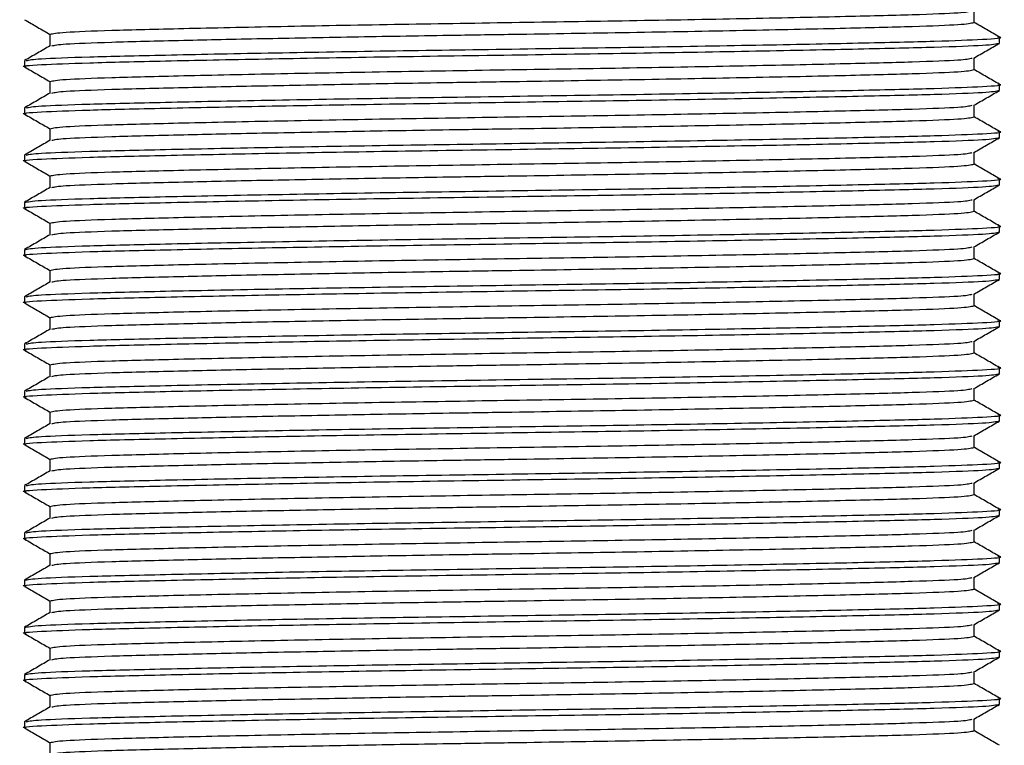
# Model space of a CAD drawing. Units: millimetres. Extents: x 3 to 2496, y 5 to 2495.
# Drawn here: x 1891 to 1923, y 1336 to 1359 of the extents above; entities that cross this region are included whole.
import ezdxf

# ---------------------------------------------------------------- set-up
doc = ezdxf.new("R2010")
doc.units = ezdxf.units.MM

msp = doc.modelspace()

# ---------------------------------------------------------------- linework, layer by layer
at = {"color": 7, "linetype": 'Continuous', "lineweight": 25}
for p, q in [((1921.564, 1358.76), (1921.564, 1359.131)), ((1892.187, 1358.385), (1892.187, 1358.013)), ((1922.375, 1358.104), (1922.375, 1358.291)), ((1921.564, 1357.26), (1921.564, 1357.631)), ((1891.375, 1357.541), (1891.375, 1357.354)), ((1892.187, 1356.885), (1892.187, 1356.513)), ((1922.375, 1356.604), (1922.375, 1356.791)), ((1891.375, 1356.041), (1891.375, 1355.854)), ((1921.564, 1355.76), (1921.564, 1356.131)), ((1892.187, 1355.385), (1892.187, 1355.013)), ((1922.375, 1355.104), (1922.375, 1355.291)), ((1891.375, 1354.541), (1891.375, 1354.354)), ((1921.564, 1354.26), (1921.564, 1354.631)), ((1892.187, 1353.885), (1892.187, 1353.513)), ((1922.375, 1353.604), (1922.375, 1353.791)), ((1891.375, 1353.041), (1891.375, 1352.854)), ((1921.564, 1352.76), (1921.564, 1353.131)), ((1892.187, 1352.385), (1892.187, 1352.013)), ((1922.375, 1352.104), (1922.375, 1352.291)), ((1921.564, 1351.26), (1921.564, 1351.631)), ((1891.375, 1351.541), (1891.375, 1351.354)), ((1892.187, 1350.885), (1892.187, 1350.513)), ((1922.375, 1350.604), (1922.375, 1350.791)), ((1891.375, 1350.041), (1891.375, 1349.854)), ((1921.564, 1349.76), (1921.564, 1350.131)), ((1892.187, 1349.385), (1892.187, 1349.013)), ((1922.375, 1349.104), (1922.375, 1349.291)), ((1891.375, 1348.541), (1891.375, 1348.354)), ((1921.564, 1348.26), (1921.564, 1348.631)), ((1892.187, 1347.885), (1892.187, 1347.513)), ((1922.375, 1347.604), (1922.375, 1347.791)), ((1891.375, 1347.041), (1891.375, 1346.854)), ((1921.564, 1346.76), (1921.564, 1347.131)), ((1892.187, 1346.385), (1892.187, 1346.013)), ((1922.375, 1346.104), (1922.375, 1346.291)), ((1891.375, 1345.541), (1891.375, 1345.354)), ((1921.564, 1345.26), (1921.564, 1345.631)), ((1892.187, 1344.885), (1892.187, 1344.513)), ((1922.375, 1344.604), (1922.375, 1344.791)), ((1921.564, 1343.76), (1921.564, 1344.131)), ((1891.375, 1344.041), (1891.375, 1343.854)), ((1892.187, 1343.385), (1892.187, 1343.013)), ((1922.375, 1343.104), (1922.375, 1343.291)), ((1891.375, 1342.541), (1891.375, 1342.354)), ((1921.564, 1342.26), (1921.564, 1342.631)), ((1892.187, 1341.885), (1892.187, 1341.513)), ((1922.375, 1341.604), (1922.375, 1341.791)), ((1891.375, 1341.041), (1891.375, 1340.854)), ((1921.564, 1340.76), (1921.564, 1341.131)), ((1892.187, 1340.385), (1892.187, 1340.013)), ((1922.375, 1340.104), (1922.375, 1340.291)), ((1891.375, 1339.541), (1891.375, 1339.354)), ((1921.564, 1339.26), (1921.564, 1339.631)), ((1892.187, 1338.885), (1892.187, 1338.513)), ((1922.375, 1338.604), (1922.375, 1338.791)), ((1891.375, 1338.041), (1891.375, 1337.854)), ((1921.564, 1337.76), (1921.564, 1338.131)), ((1892.187, 1337.385), (1892.187, 1337.013)), ((1922.375, 1337.104), (1922.375, 1337.291)), ((1921.564, 1336.26), (1921.564, 1336.631)), ((1891.375, 1336.541), (1891.375, 1336.354)), ((1892.187, 1335.885), (1892.187, 1335.513))]:
    msp.add_line(p, q, dxfattribs=at)
for points, knots in [([(1892.187, 1358.385), (1892.288, 1358.407), (1892.486, 1358.451), (1894.026, 1358.51), (1896.35, 1358.569), (1899.445, 1358.635), (1903.053, 1358.701), (1906.875, 1358.76), (1910.698, 1358.819), (1914.306, 1358.885), (1917.402, 1358.951), (1919.721, 1359.01), (1921.22, 1359.066), (1921.414, 1359.108), (1921.507, 1359.128)], [0, 0, 0, 0, 0.085569, 0.168221, 0.250873, 0.336442, 0.422011, 0.504662, 0.587314, 0.672883, 0.758452, 0.841104, 0.923756, 1, 1, 1, 1]), ([(1891.382, 1358.846), (1891.517, 1358.768), (1891.786, 1358.613), (1892.054, 1358.458), (1892.187, 1358.381)], [0, 0, 0, 0, 0.504021, 1, 1, 1, 1]), ([(1892.243, 1358.017), (1892.336, 1358.037), (1892.53, 1358.078), (1894.029, 1358.135), (1896.208, 1358.19), (1898.871, 1358.248), (1901.751, 1358.302), (1904.485, 1358.349), (1907.462, 1358.393), (1910.699, 1358.444), (1914.306, 1358.51), (1917.401, 1358.576), (1919.725, 1358.635), (1921.265, 1358.694), (1921.463, 1358.737), (1921.564, 1358.76)], [0, 0, 0, 0, 0.076399, 0.159012, 0.241624, 0.31181, 0.382364, 0.45162, 0.495578, 0.578191, 0.663719, 0.749247, 0.831859, 0.914472, 1, 1, 1, 1]), ([(1922.37, 1358.298), (1922.234, 1358.376), (1921.966, 1358.531), (1921.697, 1358.686), (1921.564, 1358.763)], [0, 0, 0, 0, 0.5038612, 1, 1, 1, 1]), ([(1891.433, 1357.548), (1891.531, 1357.568), (1891.736, 1357.609), (1893.319, 1357.666), (1895.767, 1357.725), (1899.034, 1357.791), (1902.841, 1357.857), (1906.876, 1357.916), (1910.909, 1357.975), (1914.719, 1358.041), (1917.974, 1358.107), (1920.466, 1358.166), (1921.945, 1358.225), (1922.557, 1358.271), (1922.339, 1358.296), (1922.318, 1358.298)], [0, 0, 0, 0, 0.07593, 0.157818, 0.239706, 0.324485, 0.409263, 0.491152, 0.57304, 0.657818, 0.742597, 0.824485, 0.906373, 0.991152, 1, 1, 1, 1]), ([(1891.434, 1357.347), (1891.413, 1357.349), (1891.193, 1357.373), (1891.805, 1357.42), (1893.285, 1357.478), (1895.755, 1357.537), (1898.944, 1357.602), (1902.734, 1357.668), (1906.805, 1357.728), (1910.909, 1357.787), (1914.717, 1357.854), (1917.983, 1357.92), (1920.435, 1357.979), (1922.06, 1358.037), (1922.269, 1358.081), (1922.375, 1358.104)], [0, 0, 0, 0, 0.008953, 0.092972, 0.174128, 0.255283, 0.33712, 0.41903, 0.504476, 0.585631, 0.669651, 0.75367, 0.834825, 0.915981, 1, 1, 1, 1]), ([(1892.194, 1358.017), (1892.058, 1357.939), (1891.787, 1357.782), (1891.517, 1357.626), (1891.381, 1357.548)], [0, 0, 0, 0, 0.499996, 1, 1, 1, 1]), ([(1921.557, 1357.627), (1921.692, 1357.706), (1921.963, 1357.862), (1922.234, 1358.018), (1922.369, 1358.096)], [0, 0, 0, 0, 0.499996, 1, 1, 1, 1]), ([(1892.187, 1356.885), (1892.288, 1356.907), (1892.486, 1356.951), (1894.026, 1357.01), (1896.35, 1357.069), (1899.445, 1357.135), (1903.053, 1357.201), (1906.875, 1357.26), (1910.698, 1357.319), (1914.306, 1357.385), (1917.402, 1357.451), (1919.721, 1357.51), (1921.22, 1357.566), (1921.414, 1357.608), (1921.507, 1357.628)], [0, 0, 0, 0, 0.085569, 0.168221, 0.250873, 0.336442, 0.422011, 0.504662, 0.587314, 0.672883, 0.758452, 0.841104, 0.923756, 1, 1, 1, 1]), ([(1891.382, 1357.346), (1891.517, 1357.268), (1891.786, 1357.113), (1892.054, 1356.958), (1892.187, 1356.881)], [0, 0, 0, 0, 0.504021, 1, 1, 1, 1]), ([(1892.243, 1356.517), (1892.336, 1356.537), (1892.53, 1356.578), (1894.029, 1356.635), (1896.208, 1356.69), (1898.871, 1356.748), (1901.751, 1356.802), (1904.485, 1356.849), (1907.462, 1356.893), (1910.699, 1356.944), (1914.306, 1357.01), (1917.401, 1357.076), (1919.725, 1357.135), (1921.265, 1357.194), (1921.463, 1357.237), (1921.564, 1357.26)], [0, 0, 0, 0, 0.076399, 0.159012, 0.241624, 0.31181, 0.382364, 0.45162, 0.495578, 0.578191, 0.663719, 0.749247, 0.831859, 0.914472, 1, 1, 1, 1]), ([(1922.37, 1356.798), (1922.234, 1356.876), (1921.966, 1357.031), (1921.697, 1357.186), (1921.564, 1357.263)], [0, 0, 0, 0, 0.503861, 1, 1, 1, 1]), ([(1891.433, 1356.048), (1891.531, 1356.068), (1891.736, 1356.109), (1893.319, 1356.166), (1895.767, 1356.225), (1899.034, 1356.291), (1902.841, 1356.357), (1906.876, 1356.416), (1910.909, 1356.475), (1914.719, 1356.541), (1917.974, 1356.607), (1920.466, 1356.666), (1921.945, 1356.725), (1922.557, 1356.771), (1922.339, 1356.796), (1922.318, 1356.798)], [0, 0, 0, 0, 0.07593, 0.157818, 0.239706, 0.324485, 0.409263, 0.491152, 0.57304, 0.657818, 0.742597, 0.824485, 0.906373, 0.991152, 1, 1, 1, 1]), ([(1891.434, 1355.847), (1891.413, 1355.849), (1891.193, 1355.873), (1891.805, 1355.92), (1893.285, 1355.978), (1895.755, 1356.037), (1898.944, 1356.102), (1902.734, 1356.168), (1906.805, 1356.228), (1910.909, 1356.287), (1914.717, 1356.354), (1917.983, 1356.42), (1920.435, 1356.479), (1922.06, 1356.537), (1922.269, 1356.581), (1922.375, 1356.604)], [0, 0, 0, 0, 0.008953, 0.092972, 0.174128, 0.255283, 0.33712, 0.41903, 0.504476, 0.585631, 0.669651, 0.75367, 0.834825, 0.915981, 1, 1, 1, 1]), ([(1892.194, 1356.517), (1892.058, 1356.439), (1891.787, 1356.282), (1891.517, 1356.126), (1891.381, 1356.048)], [0, 0, 0, 0, 0.499996, 1, 1, 1, 1]), ([(1921.557, 1356.127), (1921.692, 1356.206), (1921.963, 1356.362), (1922.234, 1356.518), (1922.369, 1356.596)], [0, 0, 0, 0, 0.499996, 1, 1, 1, 1]), ([(1892.187, 1355.385), (1892.288, 1355.407), (1892.486, 1355.451), (1894.026, 1355.51), (1896.35, 1355.569), (1899.445, 1355.635), (1903.053, 1355.701), (1906.875, 1355.76), (1910.698, 1355.819), (1914.306, 1355.885), (1917.402, 1355.951), (1919.721, 1356.01), (1921.22, 1356.066), (1921.414, 1356.108), (1921.507, 1356.128)], [0, 0, 0, 0, 0.085569, 0.168221, 0.250873, 0.336442, 0.422011, 0.504662, 0.587314, 0.672883, 0.758452, 0.841104, 0.923756, 1, 1, 1, 1]), ([(1891.382, 1355.846), (1891.517, 1355.768), (1891.786, 1355.613), (1892.054, 1355.458), (1892.187, 1355.381)], [0, 0, 0, 0, 0.504021, 1, 1, 1, 1]), ([(1892.243, 1355.017), (1892.336, 1355.037), (1892.53, 1355.078), (1894.029, 1355.135), (1896.208, 1355.19), (1898.871, 1355.248), (1901.751, 1355.302), (1904.485, 1355.349), (1907.462, 1355.393), (1910.699, 1355.444), (1914.306, 1355.51), (1917.401, 1355.576), (1919.725, 1355.635), (1921.265, 1355.694), (1921.463, 1355.737), (1921.564, 1355.76)], [0, 0, 0, 0, 0.076399, 0.159012, 0.241624, 0.31181, 0.382364, 0.45162, 0.495578, 0.578191, 0.663719, 0.749247, 0.831859, 0.914472, 1, 1, 1, 1]), ([(1922.37, 1355.298), (1922.234, 1355.376), (1921.966, 1355.531), (1921.697, 1355.686), (1921.564, 1355.763)], [0, 0, 0, 0, 0.503861, 1, 1, 1, 1]), ([(1891.434, 1354.347), (1891.413, 1354.349), (1891.193, 1354.373), (1891.805, 1354.42), (1893.285, 1354.478), (1895.755, 1354.537), (1898.944, 1354.602), (1902.734, 1354.668), (1906.805, 1354.728), (1910.909, 1354.787), (1914.717, 1354.854), (1917.983, 1354.92), (1920.435, 1354.979), (1922.06, 1355.037), (1922.269, 1355.081), (1922.375, 1355.104)], [0, 0, 0, 0, 0.008953, 0.092972, 0.174128, 0.255283, 0.33712, 0.41903, 0.504476, 0.585631, 0.669651, 0.75367, 0.834825, 0.915981, 1, 1, 1, 1]), ([(1891.433, 1354.548), (1891.531, 1354.568), (1891.736, 1354.609), (1893.319, 1354.666), (1895.767, 1354.725), (1899.034, 1354.791), (1902.841, 1354.857), (1906.876, 1354.916), (1910.909, 1354.975), (1914.719, 1355.041), (1917.974, 1355.107), (1920.466, 1355.166), (1921.945, 1355.225), (1922.557, 1355.271), (1922.339, 1355.296), (1922.318, 1355.298)], [0, 0, 0, 0, 0.07593, 0.157818, 0.239706, 0.324485, 0.409263, 0.491152, 0.57304, 0.657818, 0.742597, 0.824485, 0.906373, 0.991152, 1, 1, 1, 1]), ([(1921.557, 1354.627), (1921.692, 1354.706), (1921.963, 1354.862), (1922.234, 1355.018), (1922.369, 1355.096)], [0, 0, 0, 0, 0.499996, 1, 1, 1, 1]), ([(1892.194, 1355.017), (1892.058, 1354.939), (1891.787, 1354.782), (1891.517, 1354.626), (1891.381, 1354.548)], [0, 0, 0, 0, 0.499996, 1, 1, 1, 1]), ([(1892.187, 1353.885), (1892.288, 1353.907), (1892.486, 1353.951), (1894.026, 1354.01), (1896.35, 1354.069), (1899.445, 1354.135), (1903.053, 1354.201), (1906.875, 1354.26), (1910.698, 1354.319), (1914.306, 1354.385), (1917.402, 1354.451), (1919.721, 1354.51), (1921.22, 1354.566), (1921.414, 1354.608), (1921.507, 1354.628)], [0, 0, 0, 0, 0.085569, 0.168221, 0.250873, 0.336442, 0.422011, 0.504662, 0.587314, 0.672883, 0.758452, 0.841104, 0.923756, 1, 1, 1, 1]), ([(1891.382, 1354.346), (1891.517, 1354.268), (1891.786, 1354.113), (1892.054, 1353.958), (1892.187, 1353.881)], [0, 0, 0, 0, 0.504021, 1, 1, 1, 1]), ([(1892.243, 1353.517), (1892.336, 1353.537), (1892.53, 1353.578), (1894.029, 1353.635), (1896.208, 1353.69), (1898.871, 1353.748), (1901.751, 1353.802), (1904.485, 1353.849), (1907.462, 1353.893), (1910.699, 1353.944), (1914.306, 1354.01), (1917.401, 1354.076), (1919.725, 1354.135), (1921.265, 1354.194), (1921.463, 1354.237), (1921.564, 1354.26)], [0, 0, 0, 0, 0.076399, 0.159012, 0.241624, 0.31181, 0.382364, 0.45162, 0.495578, 0.578191, 0.663719, 0.749247, 0.831859, 0.914472, 1, 1, 1, 1]), ([(1922.37, 1353.798), (1922.234, 1353.876), (1921.966, 1354.031), (1921.697, 1354.186), (1921.564, 1354.263)], [0, 0, 0, 0, 0.503861, 1, 1, 1, 1]), ([(1891.375, 1353.041), (1891.482, 1353.063), (1891.691, 1353.107), (1893.316, 1353.166), (1895.768, 1353.225), (1899.034, 1353.291), (1902.841, 1353.357), (1906.876, 1353.416), (1910.909, 1353.475), (1914.719, 1353.541), (1917.974, 1353.607), (1920.466, 1353.666), (1921.945, 1353.725), (1922.557, 1353.771), (1922.339, 1353.796), (1922.318, 1353.798)], [0, 0, 0, 0, 0.084035, 0.165205, 0.246375, 0.33041, 0.414445, 0.495615, 0.576785, 0.660819, 0.744854, 0.826024, 0.907194, 0.991229, 1, 1, 1, 1]), ([(1891.434, 1352.847), (1891.413, 1352.849), (1891.193, 1352.873), (1891.805, 1352.92), (1893.285, 1352.978), (1895.755, 1353.037), (1898.944, 1353.102), (1902.734, 1353.168), (1906.805, 1353.228), (1910.909, 1353.287), (1914.717, 1353.354), (1917.983, 1353.42), (1920.435, 1353.479), (1922.06, 1353.537), (1922.269, 1353.581), (1922.375, 1353.604)], [0, 0, 0, 0, 0.008953, 0.092972, 0.174128, 0.255283, 0.33712, 0.41903, 0.504476, 0.585631, 0.669651, 0.75367, 0.834825, 0.915981, 1, 1, 1, 1]), ([(1892.194, 1353.517), (1892.058, 1353.439), (1891.787, 1353.282), (1891.517, 1353.126), (1891.381, 1353.048)], [0, 0, 0, 0, 0.499996, 1, 1, 1, 1]), ([(1921.557, 1353.127), (1921.692, 1353.206), (1921.963, 1353.362), (1922.234, 1353.518), (1922.369, 1353.596)], [0, 0, 0, 0, 0.499996, 1, 1, 1, 1]), ([(1892.187, 1352.385), (1892.288, 1352.407), (1892.486, 1352.451), (1894.026, 1352.51), (1896.35, 1352.569), (1899.445, 1352.635), (1903.053, 1352.701), (1906.875, 1352.76), (1910.698, 1352.819), (1914.306, 1352.885), (1917.402, 1352.951), (1919.721, 1353.01), (1921.22, 1353.066), (1921.414, 1353.108), (1921.507, 1353.128)], [0, 0, 0, 0, 0.085569, 0.168221, 0.250873, 0.336442, 0.422011, 0.504662, 0.587314, 0.672883, 0.758452, 0.841104, 0.923756, 1, 1, 1, 1]), ([(1891.382, 1352.846), (1891.517, 1352.768), (1891.786, 1352.613), (1892.054, 1352.458), (1892.187, 1352.381)], [0, 0, 0, 0, 0.504021, 1, 1, 1, 1]), ([(1892.243, 1352.017), (1892.336, 1352.037), (1892.53, 1352.078), (1894.029, 1352.135), (1896.208, 1352.19), (1898.871, 1352.248), (1901.751, 1352.302), (1904.485, 1352.349), (1907.462, 1352.393), (1910.699, 1352.444), (1914.306, 1352.51), (1917.401, 1352.576), (1919.725, 1352.635), (1921.265, 1352.694), (1921.463, 1352.737), (1921.564, 1352.76)], [0, 0, 0, 0, 0.076399, 0.159012, 0.241624, 0.31181, 0.382364, 0.45162, 0.495578, 0.578191, 0.663719, 0.749247, 0.831859, 0.914472, 1, 1, 1, 1]), ([(1922.37, 1352.298), (1922.234, 1352.376), (1921.966, 1352.531), (1921.697, 1352.686), (1921.564, 1352.763)], [0, 0, 0, 0, 0.503861, 1, 1, 1, 1]), ([(1891.375, 1351.541), (1891.482, 1351.563), (1891.691, 1351.607), (1893.316, 1351.666), (1895.768, 1351.725), (1899.034, 1351.791), (1902.841, 1351.857), (1906.876, 1351.916), (1910.909, 1351.975), (1914.719, 1352.041), (1917.974, 1352.107), (1920.466, 1352.166), (1921.945, 1352.225), (1922.557, 1352.271), (1922.339, 1352.296), (1922.318, 1352.298)], [0, 0, 0, 0, 0.084035, 0.165205, 0.246375, 0.33041, 0.414445, 0.495615, 0.576785, 0.660819, 0.744854, 0.826024, 0.907194, 0.991229, 1, 1, 1, 1]), ([(1891.434, 1351.347), (1891.413, 1351.349), (1891.193, 1351.373), (1891.805, 1351.42), (1893.285, 1351.478), (1895.755, 1351.537), (1898.944, 1351.602), (1902.734, 1351.668), (1906.805, 1351.728), (1910.909, 1351.787), (1914.717, 1351.854), (1917.983, 1351.92), (1920.435, 1351.979), (1922.06, 1352.037), (1922.269, 1352.081), (1922.375, 1352.104)], [0, 0, 0, 0, 0.008953, 0.092972, 0.174128, 0.255283, 0.33712, 0.41903, 0.504476, 0.585631, 0.669651, 0.75367, 0.834825, 0.915981, 1, 1, 1, 1]), ([(1892.194, 1352.017), (1892.058, 1351.939), (1891.787, 1351.782), (1891.517, 1351.626), (1891.381, 1351.548)], [0, 0, 0, 0, 0.499996, 1, 1, 1, 1]), ([(1921.557, 1351.627), (1921.692, 1351.706), (1921.963, 1351.862), (1922.234, 1352.018), (1922.369, 1352.096)], [0, 0, 0, 0, 0.499996, 1, 1, 1, 1]), ([(1892.187, 1350.885), (1892.288, 1350.907), (1892.486, 1350.951), (1894.026, 1351.01), (1896.35, 1351.069), (1899.445, 1351.135), (1903.053, 1351.201), (1906.875, 1351.26), (1910.698, 1351.319), (1914.306, 1351.385), (1917.402, 1351.451), (1919.721, 1351.51), (1921.22, 1351.566), (1921.414, 1351.608), (1921.507, 1351.628)], [0, 0, 0, 0, 0.085569, 0.168221, 0.250873, 0.336442, 0.422011, 0.504662, 0.587314, 0.672883, 0.758452, 0.841104, 0.923756, 1, 1, 1, 1]), ([(1891.382, 1351.346), (1891.517, 1351.268), (1891.786, 1351.113), (1892.054, 1350.958), (1892.187, 1350.881)], [0, 0, 0, 0, 0.504021, 1, 1, 1, 1]), ([(1892.243, 1350.517), (1892.336, 1350.537), (1892.53, 1350.578), (1894.029, 1350.635), (1896.208, 1350.69), (1898.871, 1350.748), (1901.751, 1350.802), (1904.485, 1350.849), (1907.462, 1350.893), (1910.699, 1350.944), (1914.306, 1351.01), (1917.401, 1351.076), (1919.725, 1351.135), (1921.265, 1351.194), (1921.463, 1351.237), (1921.564, 1351.26)], [0, 0, 0, 0, 0.076399, 0.159012, 0.241624, 0.31181, 0.382364, 0.45162, 0.495578, 0.578191, 0.663719, 0.749247, 0.831859, 0.914472, 1, 1, 1, 1]), ([(1922.37, 1350.798), (1922.234, 1350.876), (1921.966, 1351.031), (1921.697, 1351.186), (1921.564, 1351.263)], [0, 0, 0, 0, 0.503861, 1, 1, 1, 1]), ([(1891.433, 1350.048), (1891.531, 1350.068), (1891.736, 1350.109), (1893.319, 1350.166), (1895.767, 1350.225), (1899.034, 1350.291), (1902.841, 1350.357), (1906.876, 1350.416), (1910.909, 1350.475), (1914.719, 1350.541), (1917.974, 1350.607), (1920.466, 1350.666), (1921.945, 1350.725), (1922.557, 1350.771), (1922.339, 1350.796), (1922.318, 1350.798)], [0, 0, 0, 0, 0.07593, 0.157818, 0.239706, 0.324485, 0.409263, 0.491152, 0.57304, 0.657818, 0.742597, 0.824485, 0.906373, 0.991152, 1, 1, 1, 1]), ([(1891.434, 1349.847), (1891.413, 1349.849), (1891.193, 1349.873), (1891.805, 1349.92), (1893.285, 1349.978), (1895.755, 1350.037), (1898.944, 1350.102), (1902.734, 1350.168), (1906.805, 1350.228), (1910.909, 1350.287), (1914.717, 1350.354), (1917.983, 1350.42), (1920.435, 1350.479), (1922.06, 1350.537), (1922.269, 1350.581), (1922.375, 1350.604)], [0, 0, 0, 0, 0.008953, 0.092972, 0.174128, 0.255283, 0.33712, 0.41903, 0.504476, 0.585631, 0.669651, 0.75367, 0.834825, 0.915981, 1, 1, 1, 1]), ([(1892.194, 1350.517), (1892.058, 1350.439), (1891.787, 1350.282), (1891.517, 1350.126), (1891.381, 1350.048)], [0, 0, 0, 0, 0.499996, 1, 1, 1, 1]), ([(1921.557, 1350.127), (1921.692, 1350.206), (1921.963, 1350.362), (1922.234, 1350.518), (1922.369, 1350.596)], [0, 0, 0, 0, 0.499996, 1, 1, 1, 1]), ([(1892.187, 1349.385), (1892.288, 1349.407), (1892.486, 1349.451), (1894.026, 1349.51), (1896.35, 1349.569), (1899.445, 1349.635), (1903.053, 1349.701), (1906.875, 1349.76), (1910.698, 1349.819), (1914.306, 1349.885), (1917.402, 1349.951), (1919.721, 1350.01), (1921.22, 1350.066), (1921.414, 1350.108), (1921.507, 1350.128)], [0, 0, 0, 0, 0.085569, 0.168221, 0.250873, 0.336442, 0.422011, 0.504662, 0.587314, 0.672883, 0.758452, 0.841104, 0.923756, 1, 1, 1, 1]), ([(1891.382, 1349.846), (1891.517, 1349.768), (1891.786, 1349.613), (1892.054, 1349.458), (1892.187, 1349.381)], [0, 0, 0, 0, 0.504021, 1, 1, 1, 1]), ([(1892.243, 1349.017), (1892.336, 1349.037), (1892.53, 1349.078), (1894.029, 1349.135), (1896.208, 1349.19), (1898.871, 1349.248), (1901.751, 1349.302), (1904.485, 1349.349), (1907.462, 1349.393), (1910.699, 1349.444), (1914.306, 1349.51), (1917.401, 1349.576), (1919.725, 1349.635), (1921.265, 1349.694), (1921.463, 1349.737), (1921.564, 1349.76)], [0, 0, 0, 0, 0.076399, 0.159012, 0.241624, 0.31181, 0.382364, 0.45162, 0.495578, 0.578191, 0.663719, 0.749247, 0.831859, 0.914472, 1, 1, 1, 1]), ([(1922.37, 1349.298), (1922.234, 1349.376), (1921.966, 1349.531), (1921.697, 1349.686), (1921.564, 1349.763)], [0, 0, 0, 0, 0.503861, 1, 1, 1, 1]), ([(1891.434, 1348.347), (1891.413, 1348.349), (1891.193, 1348.373), (1891.805, 1348.42), (1893.285, 1348.478), (1895.755, 1348.537), (1898.944, 1348.602), (1902.734, 1348.668), (1906.805, 1348.728), (1910.909, 1348.787), (1914.717, 1348.854), (1917.983, 1348.92), (1920.435, 1348.979), (1922.06, 1349.037), (1922.269, 1349.081), (1922.375, 1349.104)], [0, 0, 0, 0, 0.008953, 0.092972, 0.174128, 0.255283, 0.33712, 0.41903, 0.504476, 0.585631, 0.669651, 0.75367, 0.834825, 0.915981, 1, 1, 1, 1]), ([(1891.433, 1348.548), (1891.531, 1348.568), (1891.736, 1348.609), (1893.319, 1348.666), (1895.767, 1348.725), (1899.034, 1348.791), (1902.841, 1348.857), (1906.876, 1348.916), (1910.909, 1348.975), (1914.719, 1349.041), (1917.974, 1349.107), (1920.466, 1349.166), (1921.945, 1349.225), (1922.557, 1349.271), (1922.339, 1349.296), (1922.318, 1349.298)], [0, 0, 0, 0, 0.07593, 0.157818, 0.239706, 0.324485, 0.409263, 0.491152, 0.57304, 0.657818, 0.742597, 0.824485, 0.906373, 0.991152, 1, 1, 1, 1]), ([(1892.194, 1349.017), (1892.058, 1348.939), (1891.787, 1348.782), (1891.517, 1348.626), (1891.381, 1348.548)], [0, 0, 0, 0, 0.499996, 1, 1, 1, 1]), ([(1921.557, 1348.627), (1921.692, 1348.706), (1921.963, 1348.862), (1922.234, 1349.018), (1922.369, 1349.096)], [0, 0, 0, 0, 0.499996, 1, 1, 1, 1]), ([(1892.187, 1347.885), (1892.288, 1347.907), (1892.486, 1347.951), (1894.026, 1348.01), (1896.35, 1348.069), (1899.445, 1348.135), (1903.053, 1348.201), (1906.875, 1348.26), (1910.698, 1348.319), (1914.306, 1348.385), (1917.402, 1348.451), (1919.721, 1348.51), (1921.22, 1348.566), (1921.414, 1348.608), (1921.507, 1348.628)], [0, 0, 0, 0, 0.085569, 0.168221, 0.250873, 0.336442, 0.422011, 0.504662, 0.587314, 0.672883, 0.758452, 0.841104, 0.923756, 1, 1, 1, 1]), ([(1891.382, 1348.346), (1891.517, 1348.268), (1891.786, 1348.113), (1892.054, 1347.958), (1892.187, 1347.881)], [0, 0, 0, 0, 0.504021, 1, 1, 1, 1]), ([(1892.243, 1347.517), (1892.336, 1347.537), (1892.53, 1347.578), (1894.029, 1347.635), (1896.208, 1347.69), (1898.871, 1347.748), (1901.751, 1347.802), (1904.485, 1347.849), (1907.462, 1347.893), (1910.699, 1347.944), (1914.306, 1348.01), (1917.401, 1348.076), (1919.725, 1348.135), (1921.265, 1348.194), (1921.463, 1348.237), (1921.564, 1348.26)], [0, 0, 0, 0, 0.076399, 0.159012, 0.241624, 0.31181, 0.382364, 0.45162, 0.495578, 0.578191, 0.663719, 0.749247, 0.831859, 0.914472, 1, 1, 1, 1]), ([(1922.37, 1347.798), (1922.234, 1347.876), (1921.966, 1348.031), (1921.697, 1348.186), (1921.564, 1348.263)], [0, 0, 0, 0, 0.503861, 1, 1, 1, 1]), ([(1891.434, 1346.847), (1891.413, 1346.849), (1891.193, 1346.873), (1891.805, 1346.92), (1893.285, 1346.978), (1895.755, 1347.037), (1898.944, 1347.102), (1902.734, 1347.168), (1906.805, 1347.228), (1910.909, 1347.287), (1914.717, 1347.354), (1917.983, 1347.42), (1920.435, 1347.479), (1922.06, 1347.537), (1922.269, 1347.581), (1922.375, 1347.604)], [0, 0, 0, 0, 0.008953, 0.092972, 0.174128, 0.255283, 0.33712, 0.41903, 0.504476, 0.585631, 0.669651, 0.75367, 0.834825, 0.915981, 1, 1, 1, 1]), ([(1891.433, 1347.048), (1891.531, 1347.068), (1891.736, 1347.109), (1893.319, 1347.166), (1895.767, 1347.225), (1899.034, 1347.291), (1902.841, 1347.357), (1906.876, 1347.416), (1910.909, 1347.475), (1914.719, 1347.541), (1917.974, 1347.607), (1920.466, 1347.666), (1921.945, 1347.725), (1922.557, 1347.771), (1922.339, 1347.796), (1922.318, 1347.798)], [0, 0, 0, 0, 0.07593, 0.157818, 0.239706, 0.324485, 0.409263, 0.491152, 0.57304, 0.657818, 0.742597, 0.824485, 0.906373, 0.991152, 1, 1, 1, 1]), ([(1921.557, 1347.127), (1921.692, 1347.206), (1921.963, 1347.362), (1922.234, 1347.518), (1922.369, 1347.596)], [0, 0, 0, 0, 0.499996, 1, 1, 1, 1]), ([(1892.194, 1347.517), (1892.058, 1347.439), (1891.787, 1347.282), (1891.517, 1347.126), (1891.381, 1347.048)], [0, 0, 0, 0, 0.499996, 1, 1, 1, 1]), ([(1892.187, 1346.385), (1892.288, 1346.407), (1892.486, 1346.451), (1894.026, 1346.51), (1896.35, 1346.569), (1899.445, 1346.635), (1903.053, 1346.701), (1906.875, 1346.76), (1910.698, 1346.819), (1914.306, 1346.885), (1917.402, 1346.951), (1919.721, 1347.01), (1921.22, 1347.066), (1921.414, 1347.108), (1921.507, 1347.128)], [0, 0, 0, 0, 0.085569, 0.168221, 0.250873, 0.336442, 0.422011, 0.504662, 0.587314, 0.672883, 0.758452, 0.841104, 0.923756, 1, 1, 1, 1]), ([(1891.382, 1346.846), (1891.517, 1346.768), (1891.786, 1346.613), (1892.054, 1346.458), (1892.187, 1346.381)], [0, 0, 0, 0, 0.504021, 1, 1, 1, 1]), ([(1892.243, 1346.017), (1892.336, 1346.037), (1892.53, 1346.078), (1894.029, 1346.135), (1896.208, 1346.19), (1898.871, 1346.248), (1901.751, 1346.302), (1904.485, 1346.349), (1907.462, 1346.393), (1910.699, 1346.444), (1914.306, 1346.51), (1917.401, 1346.576), (1919.725, 1346.635), (1921.265, 1346.694), (1921.463, 1346.737), (1921.564, 1346.76)], [0, 0, 0, 0, 0.076399, 0.159012, 0.241624, 0.31181, 0.382364, 0.45162, 0.495578, 0.578191, 0.663719, 0.749247, 0.831859, 0.914472, 1, 1, 1, 1]), ([(1922.37, 1346.298), (1922.234, 1346.376), (1921.966, 1346.531), (1921.697, 1346.686), (1921.564, 1346.763)], [0, 0, 0, 0, 0.503861, 1, 1, 1, 1]), ([(1891.433, 1345.548), (1891.531, 1345.568), (1891.736, 1345.609), (1893.319, 1345.666), (1895.767, 1345.725), (1899.034, 1345.791), (1902.841, 1345.857), (1906.876, 1345.916), (1910.909, 1345.975), (1914.719, 1346.041), (1917.974, 1346.107), (1920.466, 1346.166), (1921.945, 1346.225), (1922.557, 1346.271), (1922.339, 1346.296), (1922.318, 1346.298)], [0, 0, 0, 0, 0.07593, 0.157818, 0.239706, 0.324485, 0.409263, 0.491152, 0.57304, 0.657818, 0.742597, 0.824485, 0.906373, 0.991152, 1, 1, 1, 1]), ([(1891.434, 1345.347), (1891.413, 1345.349), (1891.193, 1345.373), (1891.805, 1345.42), (1893.285, 1345.478), (1895.755, 1345.537), (1898.944, 1345.602), (1902.734, 1345.668), (1906.805, 1345.728), (1910.909, 1345.787), (1914.717, 1345.854), (1917.983, 1345.92), (1920.435, 1345.979), (1922.06, 1346.037), (1922.269, 1346.081), (1922.375, 1346.104)], [0, 0, 0, 0, 0.008953, 0.092972, 0.174128, 0.255283, 0.33712, 0.41903, 0.504476, 0.585631, 0.669651, 0.75367, 0.834825, 0.915981, 1, 1, 1, 1]), ([(1892.194, 1346.017), (1892.058, 1345.939), (1891.787, 1345.782), (1891.517, 1345.626), (1891.381, 1345.548)], [0, 0, 0, 0, 0.499996, 1, 1, 1, 1]), ([(1921.557, 1345.627), (1921.692, 1345.706), (1921.963, 1345.862), (1922.234, 1346.018), (1922.369, 1346.096)], [0, 0, 0, 0, 0.499996, 1, 1, 1, 1]), ([(1891.382, 1345.346), (1891.517, 1345.268), (1891.786, 1345.113), (1892.054, 1344.958), (1892.187, 1344.881)], [0, 0, 0, 0, 0.5040212, 1, 1, 1, 1]), ([(1892.187, 1344.885), (1892.288, 1344.907), (1892.486, 1344.951), (1894.026, 1345.01), (1896.35, 1345.069), (1899.445, 1345.135), (1903.053, 1345.201), (1906.875, 1345.26), (1910.698, 1345.319), (1914.306, 1345.385), (1917.402, 1345.451), (1919.721, 1345.51), (1921.22, 1345.566), (1921.414, 1345.608), (1921.507, 1345.628)], [0, 0, 0, 0, 0.085569, 0.168221, 0.250873, 0.336442, 0.422011, 0.504662, 0.587314, 0.672883, 0.758452, 0.841104, 0.923756, 1, 1, 1, 1]), ([(1892.243, 1344.517), (1892.336, 1344.537), (1892.53, 1344.578), (1894.029, 1344.635), (1896.208, 1344.69), (1898.871, 1344.748), (1901.751, 1344.802), (1904.485, 1344.849), (1907.462, 1344.893), (1910.699, 1344.944), (1914.306, 1345.01), (1917.401, 1345.076), (1919.725, 1345.135), (1921.265, 1345.194), (1921.463, 1345.237), (1921.564, 1345.26)], [0, 0, 0, 0, 0.076399, 0.159012, 0.241624, 0.31181, 0.382364, 0.45162, 0.495578, 0.578191, 0.663719, 0.749247, 0.831859, 0.914472, 1, 1, 1, 1]), ([(1922.37, 1344.798), (1922.234, 1344.876), (1921.966, 1345.031), (1921.697, 1345.186), (1921.564, 1345.263)], [0, 0, 0, 0, 0.503861, 1, 1, 1, 1]), ([(1891.433, 1344.048), (1891.531, 1344.068), (1891.736, 1344.109), (1893.319, 1344.166), (1895.767, 1344.225), (1899.034, 1344.291), (1902.841, 1344.357), (1906.876, 1344.416), (1910.909, 1344.475), (1914.719, 1344.541), (1917.974, 1344.607), (1920.466, 1344.666), (1921.945, 1344.725), (1922.557, 1344.771), (1922.339, 1344.796), (1922.318, 1344.798)], [0, 0, 0, 0, 0.07593, 0.157818, 0.239706, 0.324485, 0.409263, 0.491152, 0.57304, 0.657818, 0.742597, 0.824485, 0.906373, 0.991152, 1, 1, 1, 1]), ([(1891.434, 1343.847), (1891.413, 1343.849), (1891.193, 1343.873), (1891.805, 1343.92), (1893.285, 1343.978), (1895.755, 1344.037), (1898.944, 1344.102), (1902.734, 1344.168), (1906.805, 1344.228), (1910.909, 1344.287), (1914.717, 1344.354), (1917.983, 1344.42), (1920.435, 1344.479), (1922.06, 1344.537), (1922.269, 1344.581), (1922.375, 1344.604)], [0, 0, 0, 0, 0.008953, 0.092972, 0.174128, 0.255283, 0.33712, 0.41903, 0.504476, 0.585631, 0.669651, 0.75367, 0.834825, 0.915981, 1, 1, 1, 1]), ([(1892.194, 1344.517), (1892.058, 1344.439), (1891.787, 1344.282), (1891.517, 1344.126), (1891.381, 1344.048)], [0, 0, 0, 0, 0.4999959, 1, 1, 1, 1]), ([(1921.557, 1344.127), (1921.692, 1344.206), (1921.963, 1344.362), (1922.234, 1344.518), (1922.369, 1344.596)], [0, 0, 0, 0, 0.499996, 1, 1, 1, 1]), ([(1892.187, 1343.385), (1892.288, 1343.407), (1892.486, 1343.451), (1894.026, 1343.51), (1896.35, 1343.569), (1899.445, 1343.635), (1903.053, 1343.701), (1906.875, 1343.76), (1910.698, 1343.819), (1914.306, 1343.885), (1917.402, 1343.951), (1919.721, 1344.01), (1921.22, 1344.066), (1921.414, 1344.108), (1921.507, 1344.128)], [0, 0, 0, 0, 0.085569, 0.168221, 0.250873, 0.336442, 0.422011, 0.504662, 0.587314, 0.672883, 0.758452, 0.841104, 0.923756, 1, 1, 1, 1]), ([(1891.382, 1343.846), (1891.517, 1343.768), (1891.786, 1343.613), (1892.054, 1343.458), (1892.187, 1343.381)], [0, 0, 0, 0, 0.504021, 1, 1, 1, 1]), ([(1892.243, 1343.017), (1892.336, 1343.037), (1892.53, 1343.078), (1894.029, 1343.135), (1896.208, 1343.19), (1898.871, 1343.248), (1901.751, 1343.302), (1904.485, 1343.349), (1907.462, 1343.393), (1910.699, 1343.444), (1914.306, 1343.51), (1917.401, 1343.576), (1919.725, 1343.635), (1921.265, 1343.694), (1921.463, 1343.737), (1921.564, 1343.76)], [0, 0, 0, 0, 0.076399, 0.159012, 0.241624, 0.31181, 0.382364, 0.45162, 0.495578, 0.578191, 0.663719, 0.749247, 0.831859, 0.914472, 1, 1, 1, 1]), ([(1922.37, 1343.298), (1922.234, 1343.376), (1921.966, 1343.531), (1921.697, 1343.686), (1921.564, 1343.763)], [0, 0, 0, 0, 0.503861, 1, 1, 1, 1]), ([(1891.433, 1342.548), (1891.531, 1342.568), (1891.736, 1342.609), (1893.319, 1342.666), (1895.767, 1342.725), (1899.034, 1342.791), (1902.841, 1342.857), (1906.876, 1342.916), (1910.909, 1342.975), (1914.719, 1343.041), (1917.974, 1343.107), (1920.466, 1343.166), (1921.945, 1343.225), (1922.557, 1343.271), (1922.339, 1343.296), (1922.318, 1343.298)], [0, 0, 0, 0, 0.07593, 0.157818, 0.239706, 0.324485, 0.409263, 0.491152, 0.57304, 0.657818, 0.742597, 0.824485, 0.906373, 0.991152, 1, 1, 1, 1]), ([(1891.434, 1342.347), (1891.413, 1342.349), (1891.193, 1342.373), (1891.805, 1342.42), (1893.285, 1342.478), (1895.755, 1342.537), (1898.944, 1342.602), (1902.734, 1342.668), (1906.805, 1342.728), (1910.909, 1342.787), (1914.717, 1342.854), (1917.983, 1342.92), (1920.435, 1342.979), (1922.06, 1343.037), (1922.269, 1343.081), (1922.375, 1343.104)], [0, 0, 0, 0, 0.008953, 0.092972, 0.174128, 0.255283, 0.33712, 0.41903, 0.504476, 0.585631, 0.669651, 0.75367, 0.834825, 0.915981, 1, 1, 1, 1]), ([(1892.194, 1343.017), (1892.058, 1342.939), (1891.787, 1342.782), (1891.517, 1342.626), (1891.381, 1342.548)], [0, 0, 0, 0, 0.499996, 1, 1, 1, 1]), ([(1921.557, 1342.627), (1921.692, 1342.706), (1921.963, 1342.862), (1922.234, 1343.018), (1922.369, 1343.096)], [0, 0, 0, 0, 0.499996, 1, 1, 1, 1]), ([(1892.187, 1341.885), (1892.288, 1341.907), (1892.486, 1341.951), (1894.026, 1342.01), (1896.35, 1342.069), (1899.445, 1342.135), (1903.053, 1342.201), (1906.875, 1342.26), (1910.698, 1342.319), (1914.306, 1342.385), (1917.402, 1342.451), (1919.721, 1342.51), (1921.22, 1342.566), (1921.414, 1342.608), (1921.507, 1342.628)], [0, 0, 0, 0, 0.085569, 0.168221, 0.250873, 0.336442, 0.422011, 0.504662, 0.587314, 0.672883, 0.758452, 0.841104, 0.923756, 1, 1, 1, 1]), ([(1891.382, 1342.346), (1891.517, 1342.268), (1891.786, 1342.113), (1892.054, 1341.958), (1892.187, 1341.881)], [0, 0, 0, 0, 0.504021, 1, 1, 1, 1]), ([(1892.243, 1341.517), (1892.336, 1341.537), (1892.53, 1341.578), (1894.029, 1341.635), (1896.208, 1341.69), (1898.871, 1341.748), (1901.751, 1341.802), (1904.485, 1341.849), (1907.462, 1341.893), (1910.699, 1341.944), (1914.306, 1342.01), (1917.401, 1342.076), (1919.725, 1342.135), (1921.265, 1342.194), (1921.463, 1342.237), (1921.564, 1342.26)], [0, 0, 0, 0, 0.076399, 0.159012, 0.241624, 0.31181, 0.382364, 0.45162, 0.495578, 0.578191, 0.663719, 0.749247, 0.831859, 0.914472, 1, 1, 1, 1]), ([(1922.37, 1341.798), (1922.234, 1341.876), (1921.966, 1342.031), (1921.697, 1342.186), (1921.564, 1342.263)], [0, 0, 0, 0, 0.503861, 1, 1, 1, 1]), ([(1891.434, 1340.847), (1891.413, 1340.849), (1891.193, 1340.873), (1891.805, 1340.92), (1893.285, 1340.978), (1895.755, 1341.037), (1898.944, 1341.102), (1902.734, 1341.168), (1906.805, 1341.228), (1910.909, 1341.287), (1914.717, 1341.354), (1917.983, 1341.42), (1920.435, 1341.479), (1922.06, 1341.537), (1922.269, 1341.581), (1922.375, 1341.604)], [0, 0, 0, 0, 0.008953, 0.092972, 0.174128, 0.255283, 0.33712, 0.41903, 0.504476, 0.585631, 0.669651, 0.75367, 0.834825, 0.915981, 1, 1, 1, 1]), ([(1891.375, 1341.041), (1891.482, 1341.063), (1891.691, 1341.107), (1893.316, 1341.166), (1895.768, 1341.225), (1899.034, 1341.291), (1902.841, 1341.357), (1906.876, 1341.416), (1910.909, 1341.475), (1914.719, 1341.541), (1917.974, 1341.607), (1920.466, 1341.666), (1921.945, 1341.725), (1922.557, 1341.771), (1922.339, 1341.796), (1922.318, 1341.798)], [0, 0, 0, 0, 0.084035, 0.165205, 0.246375, 0.33041, 0.414445, 0.495615, 0.576785, 0.660819, 0.744854, 0.826024, 0.907194, 0.991229, 1, 1, 1, 1]), ([(1921.557, 1341.127), (1921.692, 1341.206), (1921.963, 1341.362), (1922.234, 1341.518), (1922.369, 1341.596)], [0, 0, 0, 0, 0.499996, 1, 1, 1, 1]), ([(1892.194, 1341.517), (1892.058, 1341.439), (1891.787, 1341.282), (1891.517, 1341.126), (1891.381, 1341.048)], [0, 0, 0, 0, 0.499996, 1, 1, 1, 1]), ([(1892.187, 1340.385), (1892.288, 1340.407), (1892.486, 1340.451), (1894.026, 1340.51), (1896.35, 1340.569), (1899.445, 1340.635), (1903.053, 1340.701), (1906.875, 1340.76), (1910.698, 1340.819), (1914.306, 1340.885), (1917.402, 1340.951), (1919.721, 1341.01), (1921.22, 1341.066), (1921.414, 1341.108), (1921.507, 1341.128)], [0, 0, 0, 0, 0.085569, 0.1682208, 0.2508725, 0.3364415, 0.4220105, 0.5046623, 0.587314, 0.672883, 0.758452, 0.8411038, 0.9237556, 1, 1, 1, 1]), ([(1891.382, 1340.846), (1891.517, 1340.768), (1891.786, 1340.613), (1892.054, 1340.458), (1892.187, 1340.381)], [0, 0, 0, 0, 0.504021, 1, 1, 1, 1]), ([(1892.243, 1340.017), (1892.336, 1340.037), (1892.53, 1340.078), (1894.029, 1340.135), (1896.208, 1340.19), (1898.871, 1340.248), (1901.751, 1340.302), (1904.485, 1340.349), (1907.462, 1340.393), (1910.699, 1340.444), (1914.306, 1340.51), (1917.401, 1340.576), (1919.725, 1340.635), (1921.265, 1340.694), (1921.463, 1340.737), (1921.564, 1340.76)], [0, 0, 0, 0, 0.076399, 0.159012, 0.241624, 0.31181, 0.382364, 0.45162, 0.495578, 0.578191, 0.663719, 0.749247, 0.831859, 0.914472, 1, 1, 1, 1]), ([(1922.37, 1340.298), (1922.234, 1340.376), (1921.966, 1340.531), (1921.697, 1340.686), (1921.564, 1340.763)], [0, 0, 0, 0, 0.503861, 1, 1, 1, 1]), ([(1891.434, 1339.347), (1891.413, 1339.349), (1891.193, 1339.373), (1891.805, 1339.42), (1893.285, 1339.478), (1895.755, 1339.537), (1898.944, 1339.602), (1902.734, 1339.668), (1906.805, 1339.728), (1910.909, 1339.787), (1914.717, 1339.854), (1917.983, 1339.92), (1920.435, 1339.979), (1922.06, 1340.037), (1922.269, 1340.081), (1922.375, 1340.104)], [0, 0, 0, 0, 0.008953, 0.092972, 0.174128, 0.255283, 0.33712, 0.41903, 0.504476, 0.585631, 0.669651, 0.75367, 0.834825, 0.915981, 1, 1, 1, 1]), ([(1891.375, 1339.541), (1891.482, 1339.563), (1891.691, 1339.607), (1893.316, 1339.666), (1895.768, 1339.725), (1899.034, 1339.791), (1902.841, 1339.857), (1906.876, 1339.916), (1910.909, 1339.975), (1914.719, 1340.041), (1917.974, 1340.107), (1920.466, 1340.166), (1921.945, 1340.225), (1922.557, 1340.271), (1922.339, 1340.296), (1922.318, 1340.298)], [0, 0, 0, 0, 0.084035, 0.165205, 0.246375, 0.33041, 0.414445, 0.495615, 0.576785, 0.660819, 0.744854, 0.826024, 0.907194, 0.991229, 1, 1, 1, 1]), ([(1921.557, 1339.627), (1921.692, 1339.706), (1921.963, 1339.862), (1922.234, 1340.018), (1922.369, 1340.096)], [0, 0, 0, 0, 0.499996, 1, 1, 1, 1]), ([(1892.194, 1340.017), (1892.058, 1339.939), (1891.787, 1339.782), (1891.517, 1339.626), (1891.381, 1339.548)], [0, 0, 0, 0, 0.499996, 1, 1, 1, 1]), ([(1892.187, 1338.885), (1892.288, 1338.907), (1892.486, 1338.951), (1894.026, 1339.01), (1896.35, 1339.069), (1899.445, 1339.135), (1903.053, 1339.201), (1906.875, 1339.26), (1910.698, 1339.319), (1914.306, 1339.385), (1917.402, 1339.451), (1919.721, 1339.51), (1921.22, 1339.566), (1921.414, 1339.608), (1921.507, 1339.628)], [0, 0, 0, 0, 0.085569, 0.1682208, 0.2508725, 0.3364415, 0.4220105, 0.5046623, 0.587314, 0.672883, 0.758452, 0.8411038, 0.9237556, 1, 1, 1, 1]), ([(1891.382, 1339.346), (1891.517, 1339.268), (1891.786, 1339.113), (1892.054, 1338.958), (1892.187, 1338.881)], [0, 0, 0, 0, 0.504021, 1, 1, 1, 1]), ([(1892.243, 1338.517), (1892.336, 1338.537), (1892.53, 1338.578), (1894.029, 1338.635), (1896.208, 1338.69), (1898.871, 1338.748), (1901.751, 1338.802), (1904.485, 1338.849), (1907.462, 1338.893), (1910.699, 1338.944), (1914.306, 1339.01), (1917.401, 1339.076), (1919.725, 1339.135), (1921.265, 1339.194), (1921.463, 1339.237), (1921.564, 1339.26)], [0, 0, 0, 0, 0.076399, 0.159012, 0.241624, 0.31181, 0.382364, 0.45162, 0.495578, 0.578191, 0.663719, 0.749247, 0.831859, 0.914472, 1, 1, 1, 1]), ([(1922.37, 1338.798), (1922.234, 1338.876), (1921.966, 1339.031), (1921.697, 1339.186), (1921.564, 1339.263)], [0, 0, 0, 0, 0.503861, 1, 1, 1, 1]), ([(1891.375, 1338.041), (1891.482, 1338.063), (1891.691, 1338.107), (1893.316, 1338.166), (1895.768, 1338.225), (1899.034, 1338.291), (1902.841, 1338.357), (1906.876, 1338.416), (1910.909, 1338.475), (1914.719, 1338.541), (1917.974, 1338.607), (1920.466, 1338.666), (1921.945, 1338.725), (1922.557, 1338.771), (1922.339, 1338.796), (1922.318, 1338.798)], [0, 0, 0, 0, 0.084035, 0.165205, 0.246375, 0.33041, 0.414445, 0.495615, 0.576785, 0.660819, 0.744854, 0.826024, 0.907194, 0.991229, 1, 1, 1, 1]), ([(1891.434, 1337.847), (1891.413, 1337.849), (1891.193, 1337.873), (1891.805, 1337.92), (1893.285, 1337.978), (1895.755, 1338.037), (1898.944, 1338.102), (1902.734, 1338.168), (1906.805, 1338.228), (1910.909, 1338.287), (1914.717, 1338.354), (1917.983, 1338.42), (1920.435, 1338.479), (1922.06, 1338.537), (1922.269, 1338.581), (1922.375, 1338.604)], [0, 0, 0, 0, 0.008953, 0.092972, 0.174128, 0.255283, 0.33712, 0.41903, 0.504476, 0.585631, 0.669651, 0.75367, 0.834825, 0.915981, 1, 1, 1, 1]), ([(1892.194, 1338.517), (1892.058, 1338.439), (1891.787, 1338.282), (1891.517, 1338.126), (1891.381, 1338.048)], [0, 0, 0, 0, 0.499996, 1, 1, 1, 1]), ([(1921.557, 1338.127), (1921.692, 1338.206), (1921.963, 1338.362), (1922.234, 1338.518), (1922.369, 1338.596)], [0, 0, 0, 0, 0.499996, 1, 1, 1, 1]), ([(1891.382, 1337.846), (1891.517, 1337.768), (1891.786, 1337.613), (1892.054, 1337.458), (1892.187, 1337.381)], [0, 0, 0, 0, 0.504021, 1, 1, 1, 1]), ([(1892.187, 1337.385), (1892.288, 1337.407), (1892.486, 1337.451), (1894.026, 1337.51), (1896.35, 1337.569), (1899.445, 1337.635), (1903.053, 1337.701), (1906.875, 1337.76), (1910.698, 1337.819), (1914.306, 1337.885), (1917.402, 1337.951), (1919.721, 1338.01), (1921.22, 1338.066), (1921.414, 1338.108), (1921.507, 1338.128)], [0, 0, 0, 0, 0.085569, 0.1682208, 0.2508725, 0.3364415, 0.4220105, 0.5046623, 0.587314, 0.672883, 0.758452, 0.8411038, 0.9237556, 1, 1, 1, 1]), ([(1892.243, 1337.017), (1892.336, 1337.037), (1892.53, 1337.078), (1894.029, 1337.135), (1896.208, 1337.19), (1898.871, 1337.248), (1901.751, 1337.302), (1904.485, 1337.349), (1907.462, 1337.393), (1910.699, 1337.444), (1914.306, 1337.51), (1917.401, 1337.576), (1919.725, 1337.635), (1921.265, 1337.694), (1921.463, 1337.737), (1921.564, 1337.76)], [0, 0, 0, 0, 0.076399, 0.159012, 0.241624, 0.31181, 0.382364, 0.45162, 0.495578, 0.578191, 0.663719, 0.749247, 0.831859, 0.914472, 1, 1, 1, 1]), ([(1922.37, 1337.298), (1922.234, 1337.376), (1921.966, 1337.531), (1921.697, 1337.686), (1921.564, 1337.763)], [0, 0, 0, 0, 0.503861, 1, 1, 1, 1]), ([(1891.433, 1336.548), (1891.531, 1336.568), (1891.736, 1336.609), (1893.319, 1336.666), (1895.767, 1336.725), (1899.034, 1336.791), (1902.841, 1336.857), (1906.876, 1336.916), (1910.909, 1336.975), (1914.719, 1337.041), (1917.974, 1337.107), (1920.466, 1337.166), (1921.945, 1337.225), (1922.557, 1337.271), (1922.339, 1337.296), (1922.318, 1337.298)], [0, 0, 0, 0, 0.07593, 0.157818, 0.239706, 0.324485, 0.409263, 0.491152, 0.57304, 0.657818, 0.742597, 0.824485, 0.906373, 0.991152, 1, 1, 1, 1]), ([(1891.434, 1336.347), (1891.413, 1336.349), (1891.193, 1336.373), (1891.805, 1336.42), (1893.285, 1336.478), (1895.755, 1336.537), (1898.944, 1336.602), (1902.734, 1336.668), (1906.805, 1336.728), (1910.909, 1336.787), (1914.717, 1336.854), (1917.983, 1336.92), (1920.435, 1336.979), (1922.06, 1337.037), (1922.269, 1337.081), (1922.375, 1337.104)], [0, 0, 0, 0, 0.008953, 0.092972, 0.174128, 0.255283, 0.33712, 0.41903, 0.504476, 0.585631, 0.669651, 0.75367, 0.834825, 0.915981, 1, 1, 1, 1]), ([(1892.194, 1337.017), (1892.058, 1336.939), (1891.787, 1336.782), (1891.517, 1336.626), (1891.381, 1336.548)], [0, 0, 0, 0, 0.499996, 1, 1, 1, 1]), ([(1921.557, 1336.627), (1921.692, 1336.706), (1921.963, 1336.862), (1922.234, 1337.018), (1922.369, 1337.096)], [0, 0, 0, 0, 0.499996, 1, 1, 1, 1]), ([(1892.187, 1335.885), (1892.288, 1335.907), (1892.486, 1335.951), (1894.026, 1336.01), (1896.35, 1336.069), (1899.445, 1336.135), (1903.053, 1336.201), (1906.875, 1336.26), (1910.698, 1336.319), (1914.306, 1336.385), (1917.402, 1336.451), (1919.721, 1336.51), (1921.22, 1336.566), (1921.414, 1336.608), (1921.507, 1336.628)], [0, 0, 0, 0, 0.085569, 0.1682208, 0.2508725, 0.3364415, 0.4220105, 0.5046623, 0.587314, 0.672883, 0.758452, 0.8411038, 0.9237556, 1, 1, 1, 1]), ([(1891.382, 1336.346), (1891.517, 1336.268), (1891.786, 1336.113), (1892.054, 1335.958), (1892.187, 1335.881)], [0, 0, 0, 0, 0.504021, 1, 1, 1, 1]), ([(1892.243, 1335.517), (1892.336, 1335.537), (1892.53, 1335.578), (1894.029, 1335.635), (1896.208, 1335.69), (1898.871, 1335.748), (1901.751, 1335.802), (1904.485, 1335.849), (1907.462, 1335.893), (1910.699, 1335.944), (1914.306, 1336.01), (1917.401, 1336.076), (1919.725, 1336.135), (1921.265, 1336.194), (1921.463, 1336.237), (1921.564, 1336.26)], [0, 0, 0, 0, 0.076399, 0.159012, 0.241624, 0.31181, 0.382364, 0.45162, 0.495578, 0.578191, 0.663719, 0.749247, 0.831859, 0.914472, 1, 1, 1, 1]), ([(1922.37, 1335.798), (1922.234, 1335.876), (1921.966, 1336.031), (1921.697, 1336.186), (1921.564, 1336.263)], [0, 0, 0, 0, 0.503861, 1, 1, 1, 1])]:
    msp.add_open_spline(points, degree=3, knots=knots, dxfattribs=at)

doc.saveas('drawing.dxf')
